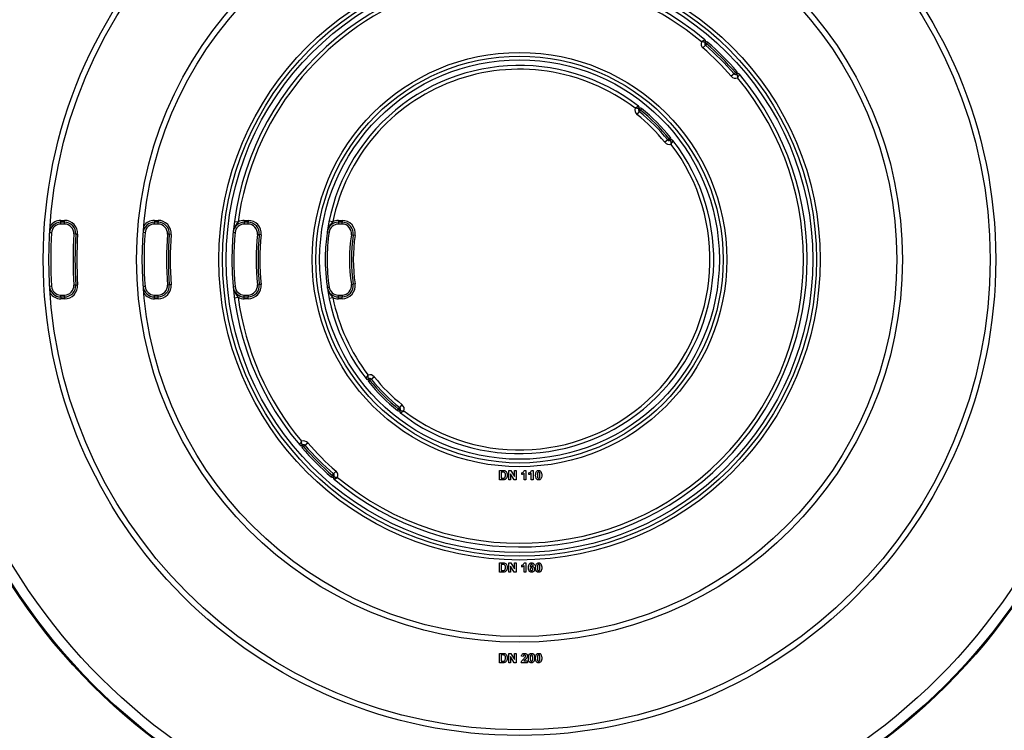
# Model space of a CAD drawing. Units: millimetres. Extents: x -988 to 6636, y -324 to 3696.
# Drawn here: x 543 to 1070, y 1442 to 1823 of the extents above; entities that cross this region are included whole.
import ezdxf

# ---------------------------------------------------------------- set-up
doc = ezdxf.new("R2010")
doc.units = ezdxf.units.MM
doc.header["$LTSCALE"] = 10

msp = doc.modelspace()

# ---------------------------------------------------------------- linework, layer by layer
at = {"color": 7, "linetype": 'Continuous', "lineweight": 25}
for p, q in [((909.97482, 1808.99748), (908.6652, 1807.4859)), ((909.86958, 1810.40313), (910.62964, 1809.75328)), ((910.62964, 1809.75328), (909.97482, 1808.99748)), ((911.28445, 1810.50907), (910.62964, 1809.75328)), ((925.32393, 1793.64838), (923.81235, 1792.33875)), ((925.32393, 1793.64838), (926.07973, 1794.30319)), ((926.07973, 1794.30319), (926.83552, 1794.958)), ((926.07973, 1794.30319), (926.72958, 1793.54313)), ((874.53793, 1773.46378), (873.28118, 1771.90796)), ((874.38234, 1774.86248), (875.16631, 1774.24168)), ((875.16631, 1774.24168), (874.53793, 1773.46378)), ((875.79469, 1775.01959), (875.16631, 1774.24168)), ((889.79022, 1758.21148), (888.23441, 1756.95473)), ((889.79022, 1758.21148), (890.56813, 1758.83986)), ((890.56813, 1758.83986), (891.34604, 1759.46824)), ((890.56813, 1758.83986), (891.18893, 1758.05589)), ((564.84219, 1714.11705), (564.84219, 1715.11705)), ((564.84219, 1715.11705), (566.84547, 1715.11705)), ((566.84547, 1714.11705), (564.84219, 1714.11705)), ((564.84219, 1713.11705), (564.84219, 1714.11705)), ((566.84547, 1714.11705), (566.84547, 1715.11705)), ((566.84547, 1713.11705), (566.84547, 1714.11705)), ((614.94414, 1715.11705), (614.94414, 1714.11705)), ((614.94414, 1715.11705), (616.94931, 1715.11705)), ((616.94931, 1714.11705), (614.94414, 1714.11705)), ((614.94414, 1713.11705), (614.94414, 1714.11705)), ((616.94931, 1715.11705), (616.94931, 1714.11705)), ((616.94931, 1713.11705), (616.94931, 1714.11705)), ((657.80434, 1714.54468), (659.78667, 1714.27939)), ((663.10715, 1715.11705), (663.10715, 1714.11705)), ((663.10715, 1715.11705), (665.11628, 1715.11705)), ((665.11628, 1714.11705), (663.10715, 1714.11705)), ((663.10715, 1714.11705), (663.10715, 1713.11705)), ((665.11628, 1715.11705), (665.11628, 1714.11705)), ((665.11628, 1713.11705), (665.11628, 1714.11705)), ((708.5334, 1714.86148), (710.49321, 1714.46255)), ((713.44865, 1715.11705), (713.44865, 1714.11705)), ((713.44865, 1715.11705), (715.46982, 1715.11705)), ((715.46982, 1714.11705), (713.44865, 1714.11705)), ((713.44865, 1714.11705), (713.44865, 1713.11705)), ((715.46982, 1715.11705), (715.46982, 1714.11705)), ((715.46982, 1713.11705), (715.46982, 1714.11705)), ((559.8503, 1708.4016), (558.85192, 1708.45851)), ((566.84547, 1713.11705), (564.84219, 1713.11705)), ((609.95691, 1708.47419), (608.95946, 1708.54562)), ((616.94931, 1713.11705), (614.94414, 1713.11705)), ((657.13405, 1708.68462), (658.12957, 1708.59002)), ((665.11628, 1713.11705), (663.10715, 1713.11705)), ((707.51019, 1708.97419), (708.49993, 1708.83133)), ((715.46982, 1713.11705), (713.44865, 1713.11705)), ((572.83558, 1707.77279), (571.83723, 1707.83016)), ((572.83558, 1707.77279), (573.83394, 1707.71541)), ((622.93367, 1707.68406), (621.93627, 1707.75622)), ((623.93106, 1707.61189), (622.93367, 1707.68406)), ((670.09324, 1707.6376), (671.08863, 1707.54171)), ((672.08402, 1707.44581), (671.08863, 1707.54171)), ((720.41636, 1707.38788), (721.40567, 1707.24205)), ((722.39498, 1707.09621), (721.40567, 1707.24205)), ((559.8503, 1679.83249), (558.85192, 1679.77558)), ((572.83558, 1680.46131), (571.83723, 1680.40393)), ((572.83558, 1680.46131), (573.83394, 1680.51869)), ((609.95691, 1679.7599), (608.95946, 1679.68848)), ((622.93367, 1680.55004), (621.93627, 1680.47787)), ((623.93106, 1680.6222), (622.93367, 1680.55004)), ((657.13405, 1679.54948), (658.12957, 1679.64407)), ((670.09324, 1680.5965), (671.08863, 1680.69239)), ((672.08402, 1680.78828), (671.08863, 1680.69239)), ((707.51019, 1679.2599), (708.49993, 1679.40276)), ((720.41636, 1680.84621), (721.40567, 1680.99205)), ((722.39498, 1681.13788), (721.40567, 1680.99205)), ((564.84219, 1674.11705), (564.84219, 1675.11705)), ((564.84219, 1675.11705), (566.84547, 1675.11705)), ((564.84219, 1674.11705), (564.84219, 1673.11705)), ((564.84219, 1674.11705), (566.84547, 1674.11705)), ((566.84547, 1673.11705), (564.84219, 1673.11705)), ((566.84547, 1674.11705), (566.84547, 1675.11705)), ((566.84547, 1674.11705), (566.84547, 1673.11705)), ((614.94414, 1674.11705), (614.94414, 1675.11705)), ((614.94414, 1675.11705), (616.94931, 1675.11705)), ((614.94414, 1673.11705), (614.94414, 1674.11705)), ((614.94414, 1674.11705), (616.94931, 1674.11705)), ((616.94931, 1673.11705), (614.94414, 1673.11705)), ((616.94931, 1674.11705), (616.94931, 1675.11705)), ((616.94931, 1673.11705), (616.94931, 1674.11705)), ((657.80434, 1673.68941), (659.78667, 1673.95471)), ((663.10715, 1674.11705), (663.10715, 1675.11705)), ((663.10715, 1675.11705), (665.11628, 1675.11705)), ((663.10715, 1673.11705), (663.10715, 1674.11705)), ((663.10715, 1674.11705), (665.11628, 1674.11705)), ((665.11628, 1673.11705), (663.10715, 1673.11705)), ((665.11628, 1675.11705), (665.11628, 1674.11705)), ((665.11628, 1673.11705), (665.11628, 1674.11705)), ((708.5334, 1673.37262), (710.49321, 1673.77155)), ((713.44865, 1674.11705), (713.44865, 1675.11705)), ((713.44865, 1675.11705), (715.46982, 1675.11705)), ((713.44865, 1673.11705), (713.44865, 1674.11705)), ((713.44865, 1674.11705), (715.46982, 1674.11705)), ((715.46982, 1673.11705), (713.44865, 1673.11705)), ((715.46982, 1675.11705), (715.46982, 1674.11705)), ((715.46982, 1673.11705), (715.46982, 1674.11705)), ((730.31886, 1629.39423), (729.54095, 1628.76586)), ((730.31886, 1629.39423), (729.69806, 1630.17821)), ((731.09677, 1630.02261), (730.31886, 1629.39423)), ((731.09677, 1630.02261), (732.65259, 1631.27937)), ((745.09231, 1613.2145), (745.72068, 1613.99241)), ((745.72068, 1613.99241), (746.34906, 1614.77032)), ((746.50466, 1613.37162), (745.72068, 1613.99241)), ((746.34906, 1614.77032), (747.60581, 1616.32614)), ((694.80727, 1593.93091), (694.05147, 1593.2761)), ((694.80727, 1593.93091), (694.15741, 1594.69096)), ((695.56306, 1594.58572), (694.80727, 1593.93091)), ((695.56306, 1594.58572), (697.07464, 1595.89534)), ((709.60255, 1577.72503), (710.25736, 1578.48082)), ((710.25736, 1578.48082), (710.91217, 1579.23661)), ((711.01741, 1577.83096), (710.25736, 1578.48082)), ((710.91217, 1579.23661), (712.22179, 1580.7482)), ((799.72353, 1581.11705), (801.55746, 1581.11705)), ((799.72353, 1576.11705), (799.72353, 1581.11705)), ((801.16082, 1580.28371), (800.68506, 1580.28371)), ((800.68506, 1580.28371), (800.68506, 1576.95038)), ((800.68506, 1576.95038), (801.47633, 1576.95038)), ((804.72353, 1576.11705), (804.72353, 1581.11705)), ((804.72353, 1581.11705), (805.72813, 1581.11705)), ((807.66323, 1576.11705), (805.68506, 1579.35222)), ((805.68506, 1579.35222), (805.68506, 1576.11705)), ((805.72813, 1581.11705), (807.73635, 1577.83179)), ((807.73635, 1577.83179), (807.73635, 1581.11705)), ((807.73635, 1581.11705), (808.69788, 1581.11705)), ((808.69788, 1581.11705), (808.69788, 1576.11705)), ((811.6466, 1578.87346), (811.6466, 1579.835)), ((812.86455, 1576.11705), (812.86455, 1579.67674)), ((813.05486, 1581.11705), (813.82609, 1581.11705)), ((813.82609, 1581.11705), (813.82609, 1576.11705)), ((815.49276, 1578.87346), (815.49276, 1579.835)), ((816.7107, 1576.11705), (816.7107, 1579.67674)), ((816.90101, 1581.11705), (817.67224, 1581.11705)), ((817.67224, 1581.11705), (817.67224, 1576.11705)), ((801.61155, 1576.11705), (799.72353, 1576.11705)), ((805.68506, 1576.11705), (804.72353, 1576.11705)), ((808.69788, 1576.11705), (807.66323, 1576.11705)), ((813.82609, 1576.11705), (812.86455, 1576.11705)), ((817.67224, 1576.11705), (816.7107, 1576.11705)), ((799.72353, 1531.61705), (801.55746, 1531.61705)), ((799.72353, 1526.61705), (799.72353, 1531.61705)), ((801.16082, 1530.78371), (800.68506, 1530.78371)), ((800.68506, 1530.78371), (800.68506, 1527.45038)), ((804.72353, 1526.61705), (804.72353, 1531.61705)), ((804.72353, 1531.61705), (805.72813, 1531.61705)), ((805.68506, 1529.85222), (805.68506, 1526.61705)), ((807.66323, 1526.61705), (805.68506, 1529.85222)), ((805.72813, 1531.61705), (807.73635, 1528.33179)), ((807.73635, 1531.61705), (808.69788, 1531.61705)), ((807.73635, 1528.33179), (807.73635, 1531.61705)), ((808.69788, 1531.61705), (808.69788, 1526.61705)), ((811.6466, 1529.37346), (811.6466, 1530.335)), ((812.86455, 1526.61705), (812.86455, 1530.17674)), ((813.05486, 1531.61705), (813.82609, 1531.61705)), ((813.82609, 1531.61705), (813.82609, 1526.61705)), ((818.37737, 1530.31196), (817.41583, 1530.20679)), ((801.61155, 1526.61705), (799.72353, 1526.61705)), ((800.68506, 1527.45038), (801.47633, 1527.45038)), ((805.68506, 1526.61705), (804.72353, 1526.61705)), ((808.69788, 1526.61705), (807.66323, 1526.61705)), ((813.82609, 1526.61705), (812.86455, 1526.61705)), ((799.72353, 1483.11705), (801.55746, 1483.11705)), ((799.72353, 1478.11705), (799.72353, 1483.11705)), ((801.16082, 1482.28371), (800.68506, 1482.28371)), ((800.68506, 1482.28371), (800.68506, 1478.95038)), ((804.72353, 1478.11705), (804.72353, 1483.11705)), ((804.72353, 1483.11705), (805.72813, 1483.11705)), ((807.66323, 1478.11705), (805.68506, 1481.35222)), ((805.68506, 1481.35222), (805.68506, 1478.11705)), ((805.72813, 1483.11705), (807.73635, 1479.83179)), ((807.73635, 1479.83179), (807.73635, 1483.11705)), ((807.73635, 1483.11705), (808.69788, 1483.11705)), ((808.69788, 1483.11705), (808.69788, 1478.11705)), ((812.47994, 1481.51448), (811.5184, 1481.60863)), ((801.61155, 1478.11705), (799.72353, 1478.11705)), ((800.68506, 1478.95038), (801.47633, 1478.95038)), ((805.68506, 1478.11705), (804.72353, 1478.11705)), ((808.69788, 1478.11705), (807.66323, 1478.11705)), ((814.65942, 1478.11705), (811.39019, 1478.11705)), ((812.80145, 1479.07859), (814.65942, 1479.07859)), ((814.65942, 1479.07859), (814.65942, 1478.11705))]:
    msp.add_line(p, q, dxfattribs=at)
for radius in [323, 322.47102, 317, 255, 252, 205, 202, 161, 159, 157, 111, 109, 107]:
    msp.add_circle((810.4435, 1694.11705), radius, dxfattribs=at)
for centre, radius, start, end in [((810.4435, 1694.11705), 154, 49.8436215, 220.1563785), ((810.4435, 1694.11705), 152, 50.1573412, 172.3774228), ((910.62964, 1809.75328), 3, 159.096346, 229.0946518), ((910.62964, 1809.75328), 1, 139.4691367, 229.0946518), ((909.10952, 1811.05299), 1, 319.4691367, 49.8436215), ((910.62964, 1809.75328), 1, 49.0946518, 139.4691367), ((810.4435, 1694.11705), 152, 40.9053482, 49.0946518), ((810.4435, 1694.11705), 153, 40.9053482, 49.0946518), ((810.4435, 1694.11705), 154, 40.9053482, 49.0946518), ((810.4435, 1694.11705), 150, 40.9053482, 49.0946518), ((810.4435, 1694.11705), 104, 52.182088, 217.817912), ((810.4435, 1694.11705), 102, 52.6506434, 168.4942859), ((810.4435, 1694.11705), 154, 229.8436215, 40.1563785), ((926.07973, 1794.30319), 1, 220.9053482, 310.5308633), ((926.07973, 1794.30319), 1, 310.5308633, 40.9053482), ((927.37944, 1792.78307), 1, 40.1563785, 130.5308633), ((810.4435, 1694.11705), 152, 230.1573412, 39.8426588), ((926.07973, 1794.30319), 3, 220.9053482, 290.903654), ((875.16631, 1774.24168), 3, 161.3293797, 231.0695311), ((810.4435, 1694.11705), 100, 38.9304689, 51.0695311), ((875.16631, 1774.24168), 1, 141.6258096, 231.0695311), ((873.59836, 1775.48327), 1, 321.6258096, 52.182088), ((875.16631, 1774.24168), 1, 51.0695311, 141.6258096), ((810.4435, 1694.11705), 102, 38.9304689, 51.0695311), ((810.4435, 1694.11705), 103, 38.9304689, 51.0695311), ((810.4435, 1694.11705), 104, 38.9304689, 51.0695311), ((810.4435, 1694.11705), 104, 232.182088, 37.817912), ((810.4435, 1694.11705), 102, 232.6506434, 37.3493566), ((890.56813, 1758.83986), 3, 218.9304689, 288.6706203), ((890.56813, 1758.83986), 1, 218.9304689, 308.3741904), ((890.56813, 1758.83986), 1, 308.3741904, 38.9304689), ((891.80972, 1757.27191), 1, 37.817912, 128.3741904), ((564.84219, 1708.11705), 6, 90, 176.7375019), ((564.84219, 1708.11705), 7, 90, 145.3174247), ((566.84547, 1708.11705), 7, 356.7107308, 90), ((566.84547, 1708.11705), 6, 356.7107308, 90), ((614.94414, 1708.11705), 6, 90, 175.9039562), ((614.94414, 1708.11705), 7, 90, 144.3782054), ((616.94931, 1708.11705), 7, 355.8616558, 90), ((616.94931, 1708.11705), 6, 355.8616558, 90), ((663.10715, 1708.11705), 6, 90, 174.5720133), ((663.10715, 1708.11705), 7, 90, 118.3173068), ((665.11628, 1708.11705), 7, 354.4974294, 90), ((665.11628, 1708.11705), 6, 354.4974294, 90), ((713.44865, 1708.11705), 6, 90, 171.7867893), ((713.44865, 1708.11705), 7, 90, 114.9739769), ((715.46982, 1708.11705), 7, 351.6144614, 90), ((715.46982, 1708.11705), 6, 351.6144614, 90), ((810.4435, 1694.11705), 251, 176.7375019, 183.2624981), ((564.84219, 1708.11705), 5, 90, 176.7375019), ((566.84547, 1708.11705), 5, 356.7107308, 90), ((810.4435, 1694.11705), 201, 175.9039562, 184.0960438), ((614.94414, 1708.11705), 5, 90, 175.9039562), ((616.94931, 1708.11705), 5, 355.8616558, 90), ((810.4435, 1694.11705), 153, 174.5720133, 185.4279867), ((663.10715, 1708.11705), 5, 90, 174.5720133), ((665.11628, 1708.11705), 5, 354.4974294, 90), ((810.4435, 1694.11705), 103, 171.7867893, 188.2132107), ((713.44865, 1708.11705), 5, 90, 171.7867893), ((715.46982, 1708.11705), 5, 351.6144614, 90), ((810.4435, 1694.11705), 239, 176.7107308, 183.2892692), ((810.4435, 1694.11705), 238, 176.7107308, 183.2892692), ((810.4435, 1694.11705), 237, 176.7107308, 183.2892692), ((810.4435, 1694.11705), 189, 175.8616558, 184.1383442), ((810.4435, 1694.11705), 188, 175.8616558, 184.1383442), ((810.4435, 1694.11705), 187, 175.8616558, 184.1383442), ((810.4435, 1694.11705), 141, 174.4974294, 185.5025706), ((810.4435, 1694.11705), 140, 174.4974294, 185.5025706), ((810.4435, 1694.11705), 139, 174.4974294, 185.5025706), ((810.4435, 1694.11705), 91, 171.6144614, 188.3855386), ((810.4435, 1694.11705), 90, 171.6144614, 188.3855386), ((810.4435, 1694.11705), 89, 171.6144614, 188.3855386), ((564.84219, 1680.11705), 6, 183.2624981, 270), ((564.84219, 1680.11705), 5, 183.2624981, 270), ((566.84547, 1680.11705), 7, 270, 3.2892692), ((566.84547, 1680.11705), 6, 270, 3.2892692), ((566.84547, 1680.11705), 5, 270, 3.2892692), ((614.94414, 1680.11705), 6, 184.0960438, 270), ((614.94414, 1680.11705), 5, 184.0960438, 270), ((616.94931, 1680.11705), 7, 270, 4.1383442), ((616.94931, 1680.11705), 6, 270, 4.1383442), ((616.94931, 1680.11705), 5, 270, 4.1383442), ((663.10715, 1680.11705), 6, 185.4279867, 270), ((663.10715, 1680.11705), 5, 185.4279867, 270), ((665.11628, 1680.11705), 7, 270, 5.5025706), ((665.11628, 1680.11705), 6, 270, 5.5025706), ((665.11628, 1680.11705), 5, 270, 5.5025706), ((713.44865, 1680.11705), 6, 188.2132107, 270), ((713.44865, 1680.11705), 5, 188.2132107, 270), ((715.46982, 1680.11705), 7, 270, 8.3855386), ((715.46982, 1680.11705), 6, 270, 8.3855386), ((715.46982, 1680.11705), 5, 270, 8.3855386), ((564.84219, 1680.11705), 7, 214.6825753, 270), ((614.94414, 1680.11705), 7, 215.6217946, 270), ((810.4435, 1694.11705), 152, 187.6225772, 219.8426588), ((663.10715, 1680.11705), 7, 241.6826932, 270), ((810.4435, 1694.11705), 102, 191.5057141, 217.3493566), ((713.44865, 1680.11705), 7, 245.0260231, 270), ((729.07727, 1630.96218), 1, 217.817912, 308.3741904), ((730.31886, 1629.39423), 1, 128.3741904, 218.9304689), ((730.31886, 1629.39423), 3, 38.9304689, 108.6706203), ((730.31886, 1629.39423), 1, 38.9304689, 128.3741904), ((810.4435, 1694.11705), 103, 218.9304689, 231.0695311), ((810.4435, 1694.11705), 102, 218.9304689, 231.0695311), ((810.4435, 1694.11705), 100, 218.9304689, 231.0695311), ((810.4435, 1694.11705), 104, 218.9304689, 231.0695311), ((745.72068, 1613.99241), 1, 231.0695311, 321.6258096), ((747.28863, 1612.75082), 1, 141.6258096, 232.182088), ((745.72068, 1613.99241), 1, 321.6258096, 51.0695311), ((745.72068, 1613.99241), 3, 341.3293797, 51.0695311), ((693.50755, 1595.45102), 1, 220.1563785, 310.5308633), ((694.80727, 1593.93091), 3, 40.9053482, 110.903654), ((694.80727, 1593.93091), 1, 130.5308633, 220.9053482), ((810.4435, 1694.11705), 154, 220.9053482, 229.0946518), ((694.80727, 1593.93091), 1, 40.9053482, 130.5308633), ((810.4435, 1694.11705), 153, 220.9053482, 229.0946518), ((810.4435, 1694.11705), 152, 220.9053482, 229.0946518), ((810.4435, 1694.11705), 150, 220.9053482, 229.0946518), ((710.25736, 1578.48082), 1, 229.0946518, 319.4691367), ((711.77747, 1577.1811), 1, 139.4691367, 229.8436215), ((710.25736, 1578.48082), 1, 319.4691367, 49.0946518), ((710.25736, 1578.48082), 3, 339.096346, 49.0946518)]:
    msp.add_arc(centre, radius, start, end, dxfattribs=at)
for points, knots in [([(909.7544, 1811.81728), (909.73969, 1811.81111), (909.71094, 1811.79904), (909.47197, 1811.69462), (909.06859, 1811.50491), (908.65509, 1811.29029), (908.33871, 1811.11692), (908.18007, 1811.02807), (908.02691, 1810.94027), (907.94074, 1810.89027), (907.89179, 1810.86168), (907.86393, 1810.84534), (907.84903, 1810.83659), (907.84169, 1810.83226), (907.83538, 1810.82855), (907.83082, 1810.82587), (907.82709, 1810.82367)], [0, 0, 0, 0, 0.165103999, 0.322648929, 0.538327374, 0.764839019, 0.799789513, 0.88730658, 0.935945505, 0.963521662, 0.979224126, 0.988170329, 0.993265879, 0.995123981, 0.996018089, 1, 1, 1, 1]), ([(909.86958, 1810.40313), (909.85668, 1810.40975), (909.83161, 1810.42262), (909.61229, 1810.52135), (909.21154, 1810.65748), (908.76559, 1810.74557), (908.41103, 1810.78892), (908.2256, 1810.80571), (908.04838, 1810.81601), (907.95162, 1810.82006), (907.89757, 1810.82184), (907.86708, 1810.8227), (907.85122, 1810.82311), (907.84354, 1810.82329), (907.83671, 1810.82346), (907.83142, 1810.82357), (907.82709, 1810.82367)], [0, 0, 0, 0, 0.167103113, 0.324937522, 0.53865519, 0.760822119, 0.798338604, 0.889686457, 0.938284623, 0.965159464, 0.980253332, 0.988787102, 0.993626852, 0.995057379, 0.99596233, 1, 1, 1, 1]), ([(926.72958, 1793.54313), (926.7362, 1793.53023), (926.74907, 1793.50516), (926.8478, 1793.28584), (926.98393, 1792.8851), (927.07202, 1792.43914), (927.11537, 1792.08458), (927.13216, 1791.89915), (927.14246, 1791.72193), (927.14651, 1791.62517), (927.14829, 1791.57112), (927.14915, 1791.54063), (927.14956, 1791.52477), (927.14974, 1791.51709), (927.1499, 1791.51026), (927.15002, 1791.50497), (927.15012, 1791.50064)], [0, 0, 0, 0, 0.1671031127, 0.3249375223, 0.53865519, 0.7608221195, 0.7983386042, 0.8896864571, 0.938284623, 0.9651594642, 0.9802533318, 0.9887871023, 0.9936268524, 0.9950573795, 0.9959623302, 1, 1, 1, 1]), ([(928.14373, 1793.42795), (928.13755, 1793.41324), (928.12549, 1793.38449), (928.02107, 1793.14552), (927.83136, 1792.74214), (927.61674, 1792.32864), (927.44337, 1792.01226), (927.35452, 1791.85363), (927.26672, 1791.70046), (927.21672, 1791.61429), (927.18812, 1791.56534), (927.17178, 1791.53748), (927.16304, 1791.52259), (927.15871, 1791.51524), (927.155, 1791.50893), (927.15231, 1791.50437), (927.15012, 1791.50064)], [0, 0, 0, 0, 0.1651039985, 0.3226489286, 0.5383273736, 0.7648390195, 0.7997895134, 0.8873065795, 0.9359455053, 0.9635216621, 0.9792241256, 0.9881703292, 0.9932658795, 0.995123981, 0.9960180891, 1, 1, 1, 1]), ([(874.21152, 1776.27324), (874.19706, 1776.26651), (874.16881, 1776.25337), (873.93419, 1776.1399), (873.53829, 1775.93446), (873.13353, 1775.70329), (872.82401, 1775.51684), (872.66915, 1775.42152), (872.51928, 1775.32713), (872.43506, 1775.27344), (872.38726, 1775.24277), (872.36006, 1775.22525), (872.34554, 1775.21588), (872.33839, 1775.21125), (872.33226, 1775.20729), (872.32782, 1775.20442), (872.32419, 1775.20207)], [0, 0, 0, 0, 0.164873229, 0.322179852, 0.537715901, 0.764815627, 0.799319845, 0.887113492, 0.935876726, 0.963507816, 0.979231571, 0.988183631, 0.993278723, 0.99513505, 0.996021177, 1, 1, 1, 1]), ([(874.38234, 1774.86248), (874.36922, 1774.86859), (874.34372, 1774.88046), (874.12116, 1774.97053), (873.71548, 1775.09107), (873.26631, 1775.16156), (872.90978, 1775.19081), (872.72386, 1775.20018), (872.54578, 1775.20335), (872.44874, 1775.20349), (872.39461, 1775.20309), (872.36411, 1775.20272), (872.34827, 1775.20248), (872.3406, 1775.20236), (872.3338, 1775.20224), (872.32851, 1775.20215), (872.32419, 1775.20207)], [0, 0, 0, 0, 0.1669018053, 0.3245067615, 0.5380594489, 0.760868609, 0.7978475783, 0.8895538532, 0.9382695999, 0.9651811849, 0.9802820739, 0.9888125869, 0.9936465011, 0.9950675514, 0.9959645864, 1, 1, 1, 1]), ([(891.18893, 1758.05589), (891.19504, 1758.04277), (891.20691, 1758.01727), (891.29698, 1757.79471), (891.41752, 1757.38903), (891.48801, 1756.93986), (891.51726, 1756.58333), (891.52663, 1756.39741), (891.5298, 1756.21933), (891.52994, 1756.12229), (891.52954, 1756.06816), (891.52917, 1756.03766), (891.52893, 1756.02182), (891.5288, 1756.01416), (891.52869, 1756.00735), (891.52859, 1756.00206), (891.52852, 1755.99774)], [0, 0, 0, 0, 0.166901805, 0.324506761, 0.538059449, 0.760868609, 0.797847578, 0.889553853, 0.9382696, 0.965181185, 0.980282074, 0.988812587, 0.993646501, 0.995067551, 0.995964586, 1, 1, 1, 1]), ([(892.59969, 1757.88507), (892.59296, 1757.87061), (892.57981, 1757.84236), (892.46635, 1757.60774), (892.2609, 1757.21185), (892.02974, 1756.80708), (891.84329, 1756.49757), (891.74797, 1756.3427), (891.65358, 1756.19284), (891.59989, 1756.10861), (891.56921, 1756.06081), (891.5517, 1756.03361), (891.54233, 1756.01909), (891.5377, 1756.01194), (891.53374, 1756.00581), (891.53086, 1756.00137), (891.52852, 1755.99774)], [0, 0, 0, 0, 0.164873229, 0.322179852, 0.537715901, 0.764815627, 0.799319845, 0.887113492, 0.935876726, 0.963507816, 0.979231571, 0.988183631, 0.993278723, 0.99513505, 0.996021177, 1, 1, 1, 1]), ([(659.78667, 1714.27939), (659.56648, 1713.98957), (658.8868, 1713.09494), (657.96849, 1711.69771), (657.35099, 1710.0804), (657.17518, 1709.11313), (657.13476, 1708.69196), (657.13405, 1708.68462)], [0, 0, 0, 0, 0.171825208, 0.530397785, 0.796937393, 0.996457581, 1, 1, 1, 1]), ([(710.49321, 1714.46255), (710.25344, 1714.18541), (709.511, 1713.32722), (708.50821, 1711.97118), (707.79919, 1710.37262), (707.57304, 1709.4067), (707.51126, 1708.98153), (707.51019, 1708.97419)], [0, 0, 0, 0, 0.171389823, 0.530727466, 0.795751562, 0.996475033, 1, 1, 1, 1]), ([(657.13405, 1679.54948), (657.13476, 1679.54213), (657.17518, 1679.12097), (657.35099, 1678.1537), (657.96849, 1676.53638), (658.8868, 1675.13915), (659.56648, 1674.24453), (659.78667, 1673.95471)], [0, 0, 0, 0, 0.0035424191, 0.2030626074, 0.4696022147, 0.8281747924, 1, 1, 1, 1]), ([(707.51019, 1679.2599), (707.51126, 1679.25257), (707.57304, 1678.8274), (707.79919, 1677.86148), (708.50821, 1676.26291), (709.511, 1674.90687), (710.25344, 1674.04869), (710.49321, 1673.77155)], [0, 0, 0, 0, 0.0035249671, 0.2042484381, 0.4692725336, 0.8286101768, 1, 1, 1, 1]), ([(728.28731, 1630.34903), (728.29403, 1630.36348), (728.30718, 1630.39173), (728.42064, 1630.62636), (728.62609, 1631.02225), (728.85726, 1631.42702), (729.04371, 1631.73653), (729.13902, 1631.89139), (729.23341, 1632.04126), (729.2871, 1632.12548), (729.31778, 1632.17329), (729.3353, 1632.20048), (729.34467, 1632.215), (729.34929, 1632.22215), (729.35326, 1632.22829), (729.35613, 1632.23273), (729.35848, 1632.23636)], [0, 0, 0, 0, 0.164873229, 0.322179852, 0.537715901, 0.764815627, 0.799319845, 0.887113492, 0.935876726, 0.963507816, 0.979231571, 0.988183631, 0.993278723, 0.99513505, 0.996021177, 1, 1, 1, 1]), ([(729.69806, 1630.17821), (729.69196, 1630.19132), (729.68008, 1630.21682), (729.59002, 1630.43939), (729.46948, 1630.84506), (729.39898, 1631.29423), (729.36973, 1631.65076), (729.36036, 1631.83668), (729.35719, 1632.01476), (729.35705, 1632.1118), (729.35745, 1632.16593), (729.35783, 1632.19643), (729.35806, 1632.21228), (729.35819, 1632.21994), (729.3583, 1632.22675), (729.3584, 1632.23203), (729.35848, 1632.23636)], [0, 0, 0, 0, 0.166901805, 0.324506761, 0.538059449, 0.760868609, 0.797847578, 0.889553853, 0.9382696, 0.965181185, 0.980282074, 0.988812587, 0.993646501, 0.995067551, 0.995964586, 1, 1, 1, 1]), ([(746.50466, 1613.37162), (746.51777, 1613.36551), (746.54327, 1613.35364), (746.76583, 1613.26357), (747.17151, 1613.14303), (747.62068, 1613.07253), (747.97721, 1613.04328), (748.16313, 1613.03391), (748.34121, 1613.03074), (748.43825, 1613.0306), (748.49238, 1613.031), (748.52288, 1613.03138), (748.53873, 1613.03161), (748.54639, 1613.03174), (748.5532, 1613.03185), (748.55848, 1613.03195), (748.56281, 1613.03203)], [0, 0, 0, 0, 0.166901805, 0.324506761, 0.538059449, 0.760868609, 0.797847578, 0.889553853, 0.9382696, 0.965181185, 0.980282074, 0.988812587, 0.993646501, 0.995067551, 0.995964586, 1, 1, 1, 1]), ([(746.67548, 1611.96086), (746.68993, 1611.96758), (746.71818, 1611.98073), (746.9528, 1612.0942), (747.3487, 1612.29964), (747.75346, 1612.53081), (748.06298, 1612.71726), (748.21784, 1612.81258), (748.36771, 1612.90696), (748.45193, 1612.96065), (748.49974, 1612.99133), (748.52693, 1613.00885), (748.54145, 1613.01822), (748.5486, 1613.02284), (748.55474, 1613.02681), (748.55918, 1613.02968), (748.56281, 1613.03203)], [0, 0, 0, 0, 0.164873229, 0.322179852, 0.537715901, 0.764815627, 0.799319845, 0.887113492, 0.935876726, 0.963507816, 0.979231571, 0.988183631, 0.993278723, 0.99513505, 0.996021177, 1, 1, 1, 1]), ([(692.74326, 1594.80614), (692.74944, 1594.82086), (692.7615, 1594.84961), (692.86593, 1595.08857), (693.05564, 1595.49196), (693.27025, 1595.90546), (693.44362, 1596.22183), (693.53248, 1596.38047), (693.62028, 1596.53364), (693.67027, 1596.6198), (693.69887, 1596.66875), (693.71521, 1596.69662), (693.72396, 1596.71151), (693.72828, 1596.71886), (693.73199, 1596.72516), (693.73468, 1596.72973), (693.73687, 1596.73345)], [0, 0, 0, 0, 0.1651039985, 0.3226489286, 0.5383273736, 0.7648390195, 0.7997895134, 0.8873065795, 0.9359455053, 0.9635216621, 0.9792241256, 0.9881703292, 0.9932658795, 0.995123981, 0.9960180891, 1, 1, 1, 1]), ([(694.15741, 1594.69096), (694.15079, 1594.70386), (694.13792, 1594.72894), (694.03919, 1594.94826), (693.90307, 1595.349), (693.81497, 1595.79495), (693.77162, 1596.14951), (693.75484, 1596.33494), (693.74453, 1596.51217), (693.74049, 1596.60893), (693.7387, 1596.66298), (693.73784, 1596.69346), (693.73744, 1596.70932), (693.73725, 1596.71701), (693.73709, 1596.72383), (693.73697, 1596.72913), (693.73687, 1596.73345)], [0, 0, 0, 0, 0.167103113, 0.324937522, 0.53865519, 0.760822119, 0.798338604, 0.889686457, 0.938284623, 0.965159464, 0.980253332, 0.988787102, 0.993626852, 0.995057379, 0.99596233, 1, 1, 1, 1]), ([(711.01741, 1577.83096), (711.03031, 1577.82434), (711.05539, 1577.81147), (711.27471, 1577.71274), (711.67545, 1577.57662), (712.1214, 1577.48852), (712.47596, 1577.44518), (712.66139, 1577.42839), (712.83862, 1577.41809), (712.93538, 1577.41404), (712.98943, 1577.41225), (713.01991, 1577.41139), (713.03577, 1577.41099), (713.04346, 1577.4108), (713.05028, 1577.41064), (713.05558, 1577.41052), (713.0599, 1577.41043)], [0, 0, 0, 0, 0.1671031127, 0.3249375223, 0.53865519, 0.7608221195, 0.7983386042, 0.8896864571, 0.938284623, 0.9651594642, 0.9802533318, 0.9887871023, 0.9936268524, 0.9950573795, 0.9959623302, 1, 1, 1, 1]), ([(711.13259, 1576.41682), (711.14731, 1576.42299), (711.17605, 1576.43505), (711.41502, 1576.53948), (711.81841, 1576.72919), (712.23191, 1576.94381), (712.54828, 1577.11718), (712.70692, 1577.20603), (712.86009, 1577.29383), (712.94625, 1577.34382), (712.9952, 1577.37242), (713.02307, 1577.38876), (713.03796, 1577.39751), (713.04531, 1577.40183), (713.05161, 1577.40554), (713.05618, 1577.40823), (713.0599, 1577.41043)], [0, 0, 0, 0, 0.1651039985, 0.3226489286, 0.5383273736, 0.7648390195, 0.7997895134, 0.8873065795, 0.9359455053, 0.9635216621, 0.9792241256, 0.9881703292, 0.9932658795, 0.995123981, 0.9960180891, 1, 1, 1, 1]), ([(802.03022, 1580.23564), (801.86844, 1580.25313), (801.57941, 1580.28439), (801.28878, 1580.28392), (801.16082, 1580.28371)], [0, 0, 0, 0, 0.559753123, 1, 1, 1, 1]), ([(801.47633, 1576.95038), (801.59658, 1576.95038), (801.81122, 1576.95038), (802.02315, 1576.98377), (802.11635, 1576.99846)], [0, 0, 0, 0, 0.560215582, 1, 1, 1, 1]), ([(801.55746, 1581.11705), (801.73603, 1581.11599), (802.05477, 1581.1141), (802.36677, 1581.05006), (802.50397, 1581.0219)], [0, 0, 0, 0, 0.560238223, 1, 1, 1, 1]), ([(802.92865, 1578.61504), (802.91931, 1579.00402), (802.90629, 1579.54602), (802.46336, 1580.10211), (802.17468, 1580.1911), (802.03022, 1580.23564)], [0, 0, 0, 0, 0.559429218, 0.77951572, 1, 1, 1, 1]), ([(802.11635, 1576.99846), (802.29409, 1577.06618), (802.6506, 1577.20203), (802.90539, 1577.85962), (802.91982, 1578.32815), (802.92865, 1578.61504)], [0, 0, 0, 0, 0.278191596, 0.558018986, 1, 1, 1, 1]), ([(803.2051, 1576.62186), (803.08551, 1576.52578), (802.87174, 1576.35405), (802.61366, 1576.26323), (802.49997, 1576.22322)], [0, 0, 0, 0, 0.559442955, 1, 1, 1, 1]), ([(802.50397, 1581.0219), (802.76202, 1580.8997), (803.2792, 1580.65477), (803.81855, 1579.74395), (803.86301, 1579.01471), (803.89019, 1578.56897)], [0, 0, 0, 0, 0.2790721856, 0.5593380271, 1, 1, 1, 1]), ([(803.73795, 1577.50527), (803.66668, 1577.3228), (803.53942, 1576.99696), (803.30725, 1576.73647), (803.2051, 1576.62186)], [0, 0, 0, 0, 0.56000731, 1, 1, 1, 1]), ([(803.89019, 1578.56897), (803.88527, 1578.36678), (803.87649, 1578.00579), (803.78027, 1577.65819), (803.73795, 1577.50527)], [0, 0, 0, 0, 0.560079947, 1, 1, 1, 1]), ([(811.6466, 1579.835), (811.98567, 1579.99579), (812.59008, 1580.2824), (812.91306, 1580.86242), (813.05486, 1581.11705)], [0, 0, 0, 0, 0.5609932458, 1, 1, 1, 1]), ([(812.86455, 1579.67674), (812.6616, 1579.48891), (812.29901, 1579.15333), (811.84603, 1578.95901), (811.6466, 1578.87346)], [0, 0, 0, 0, 0.559747761, 1, 1, 1, 1]), ([(815.49276, 1579.835), (815.83183, 1579.99579), (816.43623, 1580.2824), (816.75922, 1580.86242), (816.90101, 1581.11705)], [0, 0, 0, 0, 0.5609932458, 1, 1, 1, 1]), ([(816.7107, 1579.67674), (816.50775, 1579.48891), (816.14517, 1579.15333), (815.69218, 1578.95901), (815.49276, 1578.87346)], [0, 0, 0, 0, 0.559747761, 1, 1, 1, 1]), ([(819.0825, 1578.59301), (819.08724, 1578.99381), (819.09567, 1579.70763), (819.43048, 1580.33439), (819.57729, 1580.60924)], [0, 0, 0, 0, 0.561489802, 1, 1, 1, 1]), ([(820.71711, 1576.05295), (820.57409, 1576.0621), (820.28821, 1576.08039), (819.89008, 1576.25814), (819.5617, 1576.53922), (819.10643, 1577.27598), (819.09313, 1578.00788), (819.0825, 1578.59301)], [0, 0, 0, 0, 0.125352676, 0.250544271, 0.375813364, 0.500980988, 1, 1, 1, 1]), ([(819.57729, 1580.60924), (819.75919, 1580.77667), (820.08513, 1581.07667), (820.52342, 1581.10467), (820.71711, 1581.11705)], [0, 0, 0, 0, 0.558082648, 1, 1, 1, 1]), ([(820.15121, 1579.79293), (820.11265, 1579.56878), (820.04374, 1579.16818), (820.04395, 1578.76193), (820.04404, 1578.58299)], [0, 0, 0, 0, 0.559540604, 1, 1, 1, 1]), ([(820.04404, 1578.58299), (820.04445, 1578.24652), (820.04507, 1577.74266), (820.1995, 1577.15304), (820.46184, 1576.91388), (820.63189, 1576.89549), (820.71711, 1576.88628)], [0, 0, 0, 0, 0.50168528, 0.751272638, 0.875339769, 1, 1, 1, 1]), ([(820.71711, 1580.28371), (820.64125, 1580.27565), (820.48968, 1580.25955), (820.25662, 1580.09551), (820.1912, 1579.90773), (820.15121, 1579.79293)], [0, 0, 0, 0, 0.280292347, 0.560017236, 1, 1, 1, 1]), ([(820.71711, 1581.11705), (820.96585, 1581.09429), (821.41036, 1581.05361), (821.72317, 1580.74094), (821.86094, 1580.60323)], [0, 0, 0, 0, 0.559562317, 1, 1, 1, 1]), ([(821.39019, 1578.58299), (821.38998, 1578.92003), (821.38967, 1579.42473), (821.23417, 1580.01438), (820.97273, 1580.25515), (820.80242, 1580.27418), (820.71711, 1580.28371)], [0, 0, 0, 0, 0.501644572, 0.751183234, 0.87536409, 1, 1, 1, 1]), ([(820.71711, 1576.88628), (820.79304, 1576.89421), (820.9447, 1576.91006), (821.1775, 1577.0746), (821.24299, 1577.26231), (821.28302, 1577.37706)], [0, 0, 0, 0, 0.280337311, 0.560025572, 1, 1, 1, 1]), ([(821.85694, 1576.56076), (821.67508, 1576.39324), (821.34921, 1576.09307), (820.91084, 1576.06524), (820.71711, 1576.05295)], [0, 0, 0, 0, 0.558064155, 1, 1, 1, 1]), ([(821.28302, 1577.37706), (821.32161, 1577.60046), (821.39056, 1577.99971), (821.39031, 1578.40464), (821.39019, 1578.58299)], [0, 0, 0, 0, 0.559536967, 1, 1, 1, 1]), ([(822.35173, 1578.58299), (822.34753, 1578.18098), (822.34005, 1577.46501), (822.00421, 1576.83641), (821.85694, 1576.56076)], [0, 0, 0, 0, 0.561492777, 1, 1, 1, 1]), ([(821.86094, 1580.60323), (822.03418, 1580.24618), (822.34489, 1579.60582), (822.34963, 1578.89672), (822.35173, 1578.58299)], [0, 0, 0, 0, 0.55756047, 1, 1, 1, 1]), ([(802.49997, 1576.22322), (802.33612, 1576.18656), (802.04333, 1576.12105), (801.74357, 1576.11827), (801.61155, 1576.11705)], [0, 0, 0, 0, 0.5595793009, 1, 1, 1, 1]), ([(802.03022, 1530.73564), (801.86844, 1530.75313), (801.57941, 1530.78439), (801.28878, 1530.78392), (801.16082, 1530.78371)], [0, 0, 0, 0, 0.559753123, 1, 1, 1, 1]), ([(801.55746, 1531.61705), (801.73603, 1531.61599), (802.05477, 1531.6141), (802.36677, 1531.55006), (802.50397, 1531.5219)], [0, 0, 0, 0, 0.560238223, 1, 1, 1, 1]), ([(802.92865, 1529.11504), (802.91931, 1529.50402), (802.90629, 1530.04602), (802.46336, 1530.60211), (802.17468, 1530.6911), (802.03022, 1530.73564)], [0, 0, 0, 0, 0.559429218, 0.77951572, 1, 1, 1, 1]), ([(802.11635, 1527.49846), (802.29409, 1527.56618), (802.6506, 1527.70203), (802.90539, 1528.35962), (802.91982, 1528.82815), (802.92865, 1529.11504)], [0, 0, 0, 0, 0.278191596, 0.558018986, 1, 1, 1, 1]), ([(802.50397, 1531.5219), (802.76202, 1531.3997), (803.2792, 1531.15477), (803.81855, 1530.24395), (803.86301, 1529.51471), (803.89019, 1529.06897)], [0, 0, 0, 0, 0.279072186, 0.559338027, 1, 1, 1, 1]), ([(803.89019, 1529.06897), (803.88527, 1528.86678), (803.87649, 1528.50579), (803.78027, 1528.15819), (803.73795, 1528.00527)], [0, 0, 0, 0, 0.560079947, 1, 1, 1, 1]), ([(811.6466, 1530.335), (811.98567, 1530.49579), (812.59008, 1530.7824), (812.91306, 1531.36242), (813.05486, 1531.61705)], [0, 0, 0, 0, 0.560993246, 1, 1, 1, 1]), ([(812.86455, 1530.17674), (812.6616, 1529.98891), (812.29901, 1529.65333), (811.84603, 1529.45901), (811.6466, 1529.37346)], [0, 0, 0, 0, 0.5597477607, 1, 1, 1, 1]), ([(815.23635, 1529.04994), (815.25905, 1529.65583), (815.28746, 1530.41425), (815.80679, 1531.13271), (816.26363, 1531.51753), (816.70912, 1531.57732), (817.00518, 1531.61705)], [0, 0, 0, 0, 0.499464427, 0.625197568, 0.750920027, 1, 1, 1, 1]), ([(816.93306, 1526.55295), (816.64709, 1526.5937), (816.21668, 1526.65505), (815.78081, 1527.03366), (815.28301, 1527.73089), (815.25707, 1528.46412), (815.23635, 1529.04994)], [0, 0, 0, 0, 0.248921504, 0.374649904, 0.500372939, 1, 1, 1, 1]), ([(816.88198, 1530.78371), (816.8069, 1530.77508), (816.65663, 1530.75779), (816.4076, 1530.57504), (816.16782, 1530.09116), (816.14202, 1529.64067), (816.12477, 1529.3394)], [0, 0, 0, 0, 0.1248342532, 0.2498638757, 0.4983416764, 1, 1, 1, 1]), ([(816.12477, 1529.3394), (816.26898, 1529.47347), (816.52692, 1529.71327), (816.87482, 1529.74436), (817.02821, 1529.75807)], [0, 0, 0, 0, 0.559084432, 1, 1, 1, 1]), ([(816.86595, 1528.92474), (816.76218, 1528.91322), (816.55487, 1528.89019), (816.32009, 1528.69753), (816.20981, 1528.44981), (816.20186, 1528.28711), (816.19788, 1528.20559)], [0, 0, 0, 0, 0.279845455, 0.559076591, 0.779094657, 1, 1, 1, 1]), ([(817.54404, 1528.13448), (817.53948, 1528.24527), (817.53041, 1528.46591), (817.3737, 1528.74482), (817.12674, 1528.90247), (816.95291, 1528.91731), (816.86595, 1528.92474)], [0, 0, 0, 0, 0.280826513, 0.559225129, 0.77950138, 1, 1, 1, 1]), ([(817.41583, 1530.20679), (817.40351, 1530.28784), (817.37893, 1530.44951), (817.25906, 1530.65165), (817.07547, 1530.76849), (816.94652, 1530.77864), (816.88198, 1530.78371)], [0, 0, 0, 0, 0.280771731, 0.560045607, 0.779779817, 1, 1, 1, 1]), ([(817.00518, 1531.61705), (817.20081, 1531.59851), (817.59164, 1531.56147), (818.17297, 1531.10796), (818.29989, 1530.6137), (818.37737, 1530.31196)], [0, 0, 0, 0, 0.280754349, 0.560899358, 1, 1, 1, 1]), ([(817.02821, 1529.75807), (817.25401, 1529.7293), (817.7059, 1529.6717), (818.19545, 1529.23639), (818.4698, 1528.71636), (818.49364, 1528.36127), (818.50558, 1528.18355)], [0, 0, 0, 0, 0.279326159, 0.55901058, 0.779284876, 1, 1, 1, 1]), ([(819.0825, 1529.09301), (819.08724, 1529.49381), (819.09567, 1530.20763), (819.43048, 1530.83439), (819.57729, 1531.10924)], [0, 0, 0, 0, 0.561489802, 1, 1, 1, 1]), ([(820.71711, 1526.55295), (820.57409, 1526.5621), (820.28821, 1526.58039), (819.89008, 1526.75814), (819.5617, 1527.03922), (819.10643, 1527.77598), (819.09313, 1528.50788), (819.0825, 1529.09301)], [0, 0, 0, 0, 0.125352676, 0.250544271, 0.375813364, 0.500980988, 1, 1, 1, 1]), ([(819.57729, 1531.10924), (819.75919, 1531.27667), (820.08513, 1531.57667), (820.52342, 1531.60467), (820.71711, 1531.61705)], [0, 0, 0, 0, 0.558082648, 1, 1, 1, 1]), ([(820.15121, 1530.29293), (820.11265, 1530.06878), (820.04374, 1529.66818), (820.04395, 1529.26193), (820.04404, 1529.08299)], [0, 0, 0, 0, 0.559540604, 1, 1, 1, 1]), ([(820.04404, 1529.08299), (820.04445, 1528.74652), (820.04507, 1528.24266), (820.1995, 1527.65304), (820.46184, 1527.41388), (820.63189, 1527.39549), (820.71711, 1527.38628)], [0, 0, 0, 0, 0.50168528, 0.751272638, 0.875339769, 1, 1, 1, 1]), ([(820.71711, 1530.78371), (820.64125, 1530.77565), (820.48968, 1530.75955), (820.25662, 1530.59551), (820.1912, 1530.40773), (820.15121, 1530.29293)], [0, 0, 0, 0, 0.280292347, 0.560017236, 1, 1, 1, 1]), ([(820.71711, 1531.61705), (820.96585, 1531.59429), (821.41036, 1531.55361), (821.72317, 1531.24094), (821.86094, 1531.10323)], [0, 0, 0, 0, 0.559562317, 1, 1, 1, 1]), ([(821.39019, 1529.08299), (821.38998, 1529.42003), (821.38967, 1529.92473), (821.23417, 1530.51438), (820.97273, 1530.75515), (820.80242, 1530.77418), (820.71711, 1530.78371)], [0, 0, 0, 0, 0.501644572, 0.751183234, 0.87536409, 1, 1, 1, 1]), ([(821.28302, 1527.87706), (821.32161, 1528.10046), (821.39056, 1528.49971), (821.39031, 1528.90464), (821.39019, 1529.08299)], [0, 0, 0, 0, 0.559536967, 1, 1, 1, 1]), ([(822.35173, 1529.08299), (822.34753, 1528.68098), (822.34005, 1527.96501), (822.00421, 1527.33641), (821.85694, 1527.06076)], [0, 0, 0, 0, 0.561492777, 1, 1, 1, 1]), ([(821.86094, 1531.10323), (822.03418, 1530.74618), (822.34489, 1530.10582), (822.34963, 1529.39672), (822.35173, 1529.08299)], [0, 0, 0, 0, 0.55756047, 1, 1, 1, 1]), ([(801.47633, 1527.45038), (801.59658, 1527.45038), (801.81122, 1527.45038), (802.02315, 1527.48377), (802.11635, 1527.49846)], [0, 0, 0, 0, 0.560215582, 1, 1, 1, 1]), ([(802.49997, 1526.72322), (802.33612, 1526.68656), (802.04333, 1526.62105), (801.74357, 1526.61827), (801.61155, 1526.61705)], [0, 0, 0, 0, 0.559579301, 1, 1, 1, 1]), ([(803.2051, 1527.12186), (803.08551, 1527.02578), (802.87174, 1526.85405), (802.61366, 1526.76323), (802.49997, 1526.72322)], [0, 0, 0, 0, 0.559442955, 1, 1, 1, 1]), ([(803.73795, 1528.00527), (803.66668, 1527.8228), (803.53942, 1527.49696), (803.30725, 1527.23647), (803.2051, 1527.12186)], [0, 0, 0, 0, 0.56000731, 1, 1, 1, 1]), ([(816.19788, 1528.20559), (816.20489, 1528.09094), (816.21886, 1527.86231), (816.39925, 1527.58823), (816.64537, 1527.41703), (816.82453, 1527.39652), (816.91403, 1527.38628)], [0, 0, 0, 0, 0.280501484, 0.559380953, 0.77987508, 1, 1, 1, 1]), ([(816.91403, 1527.38628), (817.01808, 1527.39826), (817.22572, 1527.42216), (817.51928, 1527.69272), (817.53464, 1527.96686), (817.54404, 1528.13448)], [0, 0, 0, 0, 0.2807500466, 0.5602371558, 1, 1, 1, 1]), ([(818.50558, 1528.18355), (818.48588, 1527.94408), (818.44655, 1527.46606), (818.03644, 1526.90981), (817.49583, 1526.59564), (817.12079, 1526.56719), (816.93306, 1526.55295)], [0, 0, 0, 0, 0.280204728, 0.559313497, 0.779411162, 1, 1, 1, 1]), ([(820.71711, 1527.38628), (820.79304, 1527.39421), (820.9447, 1527.41006), (821.1775, 1527.5746), (821.24299, 1527.76231), (821.28302, 1527.87706)], [0, 0, 0, 0, 0.280337311, 0.560025572, 1, 1, 1, 1]), ([(821.85694, 1527.06076), (821.67508, 1526.89324), (821.34921, 1526.59307), (820.91084, 1526.56524), (820.71711, 1526.55295)], [0, 0, 0, 0, 0.558064155, 1, 1, 1, 1]), ([(802.03022, 1482.23564), (801.86844, 1482.25313), (801.57941, 1482.28439), (801.28878, 1482.28392), (801.16082, 1482.28371)], [0, 0, 0, 0, 0.559753123, 1, 1, 1, 1]), ([(801.55746, 1483.11705), (801.73603, 1483.11599), (802.05477, 1483.1141), (802.36677, 1483.05006), (802.50397, 1483.0219)], [0, 0, 0, 0, 0.560238223, 1, 1, 1, 1]), ([(802.92865, 1480.61504), (802.91931, 1481.00402), (802.90629, 1481.54602), (802.46336, 1482.10211), (802.17468, 1482.1911), (802.03022, 1482.23564)], [0, 0, 0, 0, 0.559429218, 0.77951572, 1, 1, 1, 1]), ([(802.50397, 1483.0219), (802.76202, 1482.8997), (803.2792, 1482.65477), (803.81855, 1481.74395), (803.86301, 1481.01471), (803.89019, 1480.56897)], [0, 0, 0, 0, 0.279072186, 0.559338027, 1, 1, 1, 1]), ([(811.5184, 1481.60863), (811.55273, 1481.83832), (811.62108, 1482.29561), (812.03391, 1482.82577), (812.58191, 1483.08108), (812.94383, 1483.10505), (813.12497, 1483.11705)], [0, 0, 0, 0, 0.28075187, 0.558970148, 0.779274519, 1, 1, 1, 1]), ([(813.10494, 1482.28371), (813.03503, 1482.27909), (812.89538, 1482.26984), (812.7073, 1482.16482), (812.52003, 1481.91815), (812.49647, 1481.68096), (812.47994, 1481.51448)], [0, 0, 0, 0, 0.187236144, 0.374083856, 0.560696414, 1, 1, 1, 1]), ([(813.69788, 1481.62766), (813.69278, 1481.72186), (813.6826, 1481.90966), (813.54067, 1482.14247), (813.32681, 1482.26933), (813.17898, 1482.27891), (813.10494, 1482.28371)], [0, 0, 0, 0, 0.280619577, 0.559495513, 0.779382038, 1, 1, 1, 1]), ([(813.12497, 1483.11705), (813.34157, 1483.10301), (813.77368, 1483.07502), (814.2953, 1482.73782), (814.61251, 1482.26609), (814.64378, 1481.92667), (814.65942, 1481.75687)], [0, 0, 0, 0, 0.280572045, 0.559720316, 0.779751972, 1, 1, 1, 1]), ([(813.50758, 1481.04974), (813.56657, 1481.15037), (813.6719, 1481.33005), (813.68995, 1481.53674), (813.69788, 1481.62766)], [0, 0, 0, 0, 0.560060661, 1, 1, 1, 1]), ([(814.65942, 1481.75687), (814.62679, 1481.49979), (814.56836, 1481.03949), (814.29523, 1480.66722), (814.17465, 1480.50286)], [0, 0, 0, 0, 0.558519327, 1, 1, 1, 1]), ([(815.23635, 1480.59301), (815.24108, 1480.99381), (815.24952, 1481.70763), (815.58432, 1482.33439), (815.73114, 1482.60924)], [0, 0, 0, 0, 0.561489802, 1, 1, 1, 1]), ([(815.73114, 1482.60924), (815.91304, 1482.77667), (816.23897, 1483.07667), (816.67727, 1483.10467), (816.87096, 1483.11705)], [0, 0, 0, 0, 0.558082648, 1, 1, 1, 1]), ([(816.30506, 1481.79293), (816.2665, 1481.56878), (816.19759, 1481.16818), (816.19779, 1480.76193), (816.19788, 1480.58299)], [0, 0, 0, 0, 0.559540604, 1, 1, 1, 1]), ([(816.87096, 1482.28371), (816.7951, 1482.27565), (816.64353, 1482.25955), (816.41047, 1482.09551), (816.34505, 1481.90773), (816.30506, 1481.79293)], [0, 0, 0, 0, 0.280292347, 0.560017236, 1, 1, 1, 1]), ([(816.87096, 1483.11705), (817.11969, 1483.09429), (817.5642, 1483.05361), (817.87702, 1482.74094), (818.01479, 1482.60323)], [0, 0, 0, 0, 0.5595623168, 1, 1, 1, 1]), ([(817.54404, 1480.58299), (817.54383, 1480.92003), (817.54352, 1481.42473), (817.38801, 1482.01438), (817.12658, 1482.25515), (816.95627, 1482.27418), (816.87096, 1482.28371)], [0, 0, 0, 0, 0.501644572, 0.751183234, 0.87536409, 1, 1, 1, 1]), ([(818.01479, 1482.60323), (818.18803, 1482.24618), (818.49874, 1481.60582), (818.50348, 1480.89672), (818.50558, 1480.58299)], [0, 0, 0, 0, 0.55756047, 1, 1, 1, 1]), ([(819.0825, 1480.59301), (819.08724, 1480.99381), (819.09567, 1481.70763), (819.43048, 1482.33439), (819.57729, 1482.60924)], [0, 0, 0, 0, 0.561489802, 1, 1, 1, 1]), ([(819.57729, 1482.60924), (819.75919, 1482.77667), (820.08513, 1483.07667), (820.52342, 1483.10467), (820.71711, 1483.11705)], [0, 0, 0, 0, 0.558082648, 1, 1, 1, 1]), ([(820.15121, 1481.79293), (820.11265, 1481.56878), (820.04374, 1481.16818), (820.04395, 1480.76193), (820.04404, 1480.58299)], [0, 0, 0, 0, 0.559540604, 1, 1, 1, 1]), ([(820.71711, 1482.28371), (820.64125, 1482.27565), (820.48968, 1482.25955), (820.25662, 1482.09551), (820.1912, 1481.90773), (820.15121, 1481.79293)], [0, 0, 0, 0, 0.2802923468, 0.5600172363, 1, 1, 1, 1]), ([(820.71711, 1483.11705), (820.96585, 1483.09429), (821.41036, 1483.05361), (821.72317, 1482.74094), (821.86094, 1482.60323)], [0, 0, 0, 0, 0.559562317, 1, 1, 1, 1]), ([(821.39019, 1480.58299), (821.38998, 1480.92003), (821.38967, 1481.42473), (821.23417, 1482.01438), (820.97273, 1482.25515), (820.80242, 1482.27418), (820.71711, 1482.28371)], [0, 0, 0, 0, 0.501644572, 0.751183234, 0.87536409, 1, 1, 1, 1]), ([(821.86094, 1482.60323), (822.03418, 1482.24618), (822.34489, 1481.60582), (822.34963, 1480.89672), (822.35173, 1480.58299)], [0, 0, 0, 0, 0.55756047, 1, 1, 1, 1]), ([(801.47633, 1478.95038), (801.59658, 1478.95038), (801.81122, 1478.95038), (802.02315, 1478.98377), (802.11635, 1478.99846)], [0, 0, 0, 0, 0.560215582, 1, 1, 1, 1]), ([(802.49997, 1478.22322), (802.33612, 1478.18656), (802.04333, 1478.12105), (801.74357, 1478.11827), (801.61155, 1478.11705)], [0, 0, 0, 0, 0.559579301, 1, 1, 1, 1]), ([(802.11635, 1478.99846), (802.29409, 1479.06618), (802.6506, 1479.20203), (802.90539, 1479.85962), (802.91982, 1480.32815), (802.92865, 1480.61504)], [0, 0, 0, 0, 0.278191596, 0.558018986, 1, 1, 1, 1]), ([(803.2051, 1478.62186), (803.08551, 1478.52578), (802.87174, 1478.35405), (802.61366, 1478.26323), (802.49997, 1478.22322)], [0, 0, 0, 0, 0.5594429547, 1, 1, 1, 1]), ([(803.73795, 1479.50527), (803.66668, 1479.3228), (803.53942, 1478.99696), (803.30725, 1478.73647), (803.2051, 1478.62186)], [0, 0, 0, 0, 0.56000731, 1, 1, 1, 1]), ([(803.89019, 1480.56897), (803.88527, 1480.36678), (803.87649, 1480.00579), (803.78027, 1479.65819), (803.73795, 1479.50527)], [0, 0, 0, 0, 0.560079947, 1, 1, 1, 1]), ([(811.39019, 1478.11705), (811.43687, 1478.3548), (811.53025, 1478.83045), (812.02885, 1479.54939), (812.47156, 1479.97941), (812.74236, 1480.24245)], [0, 0, 0, 0, 0.279577062, 0.559337734, 1, 1, 1, 1]), ([(812.74236, 1480.24245), (812.89362, 1480.38535), (813.16362, 1480.64043), (813.40252, 1480.92472), (813.50758, 1481.04974)], [0, 0, 0, 0, 0.560236612, 1, 1, 1, 1]), ([(814.17465, 1480.50286), (814.02192, 1480.33779), (813.77027, 1480.06581), (813.38605, 1479.72234), (813.05602, 1479.4341), (812.88623, 1479.19699), (812.80145, 1479.07859)], [0, 0, 0, 0, 0.33998926, 0.560193518, 0.780380602, 1, 1, 1, 1]), ([(816.87096, 1478.05295), (816.72793, 1478.0621), (816.44206, 1478.08039), (816.04393, 1478.25814), (815.71555, 1478.53922), (815.26028, 1479.27598), (815.24698, 1480.00788), (815.23635, 1480.59301)], [0, 0, 0, 0, 0.125352676, 0.250544271, 0.375813364, 0.500980988, 1, 1, 1, 1]), ([(816.19788, 1480.58299), (816.1983, 1480.24652), (816.19891, 1479.74266), (816.35335, 1479.15304), (816.61569, 1478.91388), (816.78573, 1478.89549), (816.87096, 1478.88628)], [0, 0, 0, 0, 0.50168528, 0.751272638, 0.875339769, 1, 1, 1, 1]), ([(816.87096, 1478.88628), (816.94688, 1478.89421), (817.09855, 1478.91006), (817.33135, 1479.0746), (817.39683, 1479.26231), (817.43687, 1479.37706)], [0, 0, 0, 0, 0.2803373107, 0.5600255724, 1, 1, 1, 1]), ([(818.01078, 1478.56076), (817.82893, 1478.39324), (817.50305, 1478.09307), (817.06469, 1478.06524), (816.87096, 1478.05295)], [0, 0, 0, 0, 0.5580641547, 1, 1, 1, 1]), ([(817.43687, 1479.37706), (817.47545, 1479.60046), (817.54441, 1479.99971), (817.54415, 1480.40464), (817.54404, 1480.58299)], [0, 0, 0, 0, 0.559536967, 1, 1, 1, 1]), ([(818.50558, 1480.58299), (818.50138, 1480.18098), (818.4939, 1479.46501), (818.15806, 1478.83641), (818.01078, 1478.56076)], [0, 0, 0, 0, 0.561492777, 1, 1, 1, 1]), ([(820.71711, 1478.05295), (820.57409, 1478.0621), (820.28821, 1478.08039), (819.89008, 1478.25814), (819.5617, 1478.53922), (819.10643, 1479.27598), (819.09313, 1480.00788), (819.0825, 1480.59301)], [0, 0, 0, 0, 0.125352676, 0.250544271, 0.375813364, 0.500980988, 1, 1, 1, 1]), ([(820.04404, 1480.58299), (820.04445, 1480.24652), (820.04507, 1479.74266), (820.1995, 1479.15304), (820.46184, 1478.91388), (820.63189, 1478.89549), (820.71711, 1478.88628)], [0, 0, 0, 0, 0.50168528, 0.751272638, 0.875339769, 1, 1, 1, 1]), ([(820.71711, 1478.88628), (820.79304, 1478.89421), (820.9447, 1478.91006), (821.1775, 1479.0746), (821.24299, 1479.26231), (821.28302, 1479.37706)], [0, 0, 0, 0, 0.280337311, 0.560025572, 1, 1, 1, 1]), ([(821.85694, 1478.56076), (821.67508, 1478.39324), (821.34921, 1478.09307), (820.91084, 1478.06524), (820.71711, 1478.05295)], [0, 0, 0, 0, 0.558064155, 1, 1, 1, 1]), ([(821.28302, 1479.37706), (821.32161, 1479.60046), (821.39056, 1479.99971), (821.39031, 1480.40464), (821.39019, 1480.58299)], [0, 0, 0, 0, 0.559536967, 1, 1, 1, 1]), ([(822.35173, 1480.58299), (822.34753, 1480.18098), (822.34005, 1479.46501), (822.00421, 1478.83641), (821.85694, 1478.56076)], [0, 0, 0, 0, 0.561492777, 1, 1, 1, 1])]:
    msp.add_open_spline(points, degree=3, knots=knots, dxfattribs=at)

doc.saveas('drawing.dxf')
